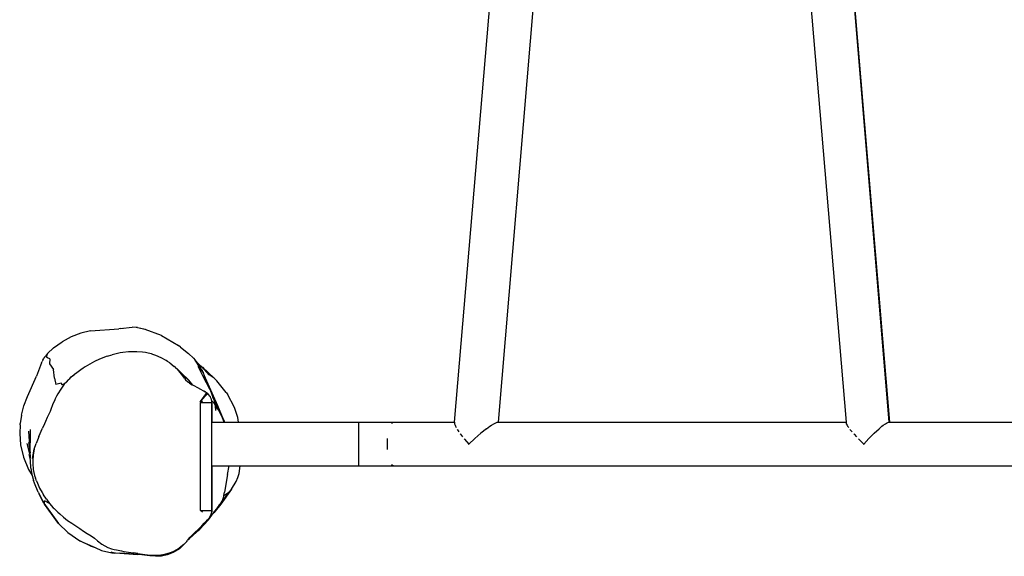
# Model space of a CAD drawing. Units: inches. Extents: x -69 to 461, y -69 to 381.
# Drawn here: x 111 to 197, y 109 to 156 of the extents above; entities that cross this region are included whole.
import ezdxf

# ---------------------------------------------------------------- set-up
doc = ezdxf.new("R2010")
doc.units = ezdxf.units.IN
doc.header["$MEASUREMENT"] = 0
doc.layers.add('VP-EQ', color=7, linetype='Continuous', true_color=0x8a3492)

# ---------------------------------------------------------------- blocks, each defined once
blk = doc.blocks.new('1267')
at = {"color": 7}
for p, q in [((-37.647, 32.914), (-43.565, -37.286)), ((-18.976, 32.914), (-13.057, -37.286)), ((-47.378, -37.286), (-41.824, 28.588)), ((-14.784, 28.423), (-9.313, -37.286)), ((-14.784, 28.423), (-9.244, -37.286)), ((-79.301, -29.277), (-80.154, -29.472)), ((-79.301, -29.277), (-76.812, -29.09)), ((-76.653, -29.069), (-76.812, -29.09)), ((-76.534, -29.069), (-76.812, -29.09)), ((-76.653, -29.069), (-75.635, -28.949)), ((-75.282, -28.981), (-75.635, -28.949)), ((-75.19, -28.987), (-75.282, -28.981)), ((-75.19, -28.987), (-75.178, -28.99)), ((-74.469, -29.158), (-75.178, -28.99)), ((-74.491, -29.138), (-75.178, -28.99)), ((-73.075, -29.671), (-74.491, -29.138)), ((-80.989, -29.792), (-81.788, -30.22)), ((-80.154, -29.472), (-80.989, -29.792)), ((-73.075, -29.671), (-71.573, -30.555)), ((-83.067, -31.263), (-82.542, -30.764)), ((-82.542, -30.764), (-81.788, -30.22)), ((-71.399, -30.69), (-71.573, -30.555)), ((-71.399, -30.69), (-70.701, -31.247)), ((-83.477, -31.84), (-83.541, -31.956)), ((-83.477, -31.84), (-83.4, -31.695)), ((-83.349, -31.617), (-83.4, -31.695)), ((-83.25, -31.475), (-83.349, -31.617)), ((-83.067, -31.263), (-83.25, -31.475)), ((-83.067, -31.263), (-83.187, -31.535)), ((-83.066, -31.632), (-83.187, -31.535)), ((-82.863, -31.73), (-83.066, -31.632)), ((-82.863, -31.73), (-82.894, -32.16)), ((-78.507, -31.745), (-78.944, -31.948)), ((-78.286, -31.655), (-78.507, -31.745)), ((-78.064, -31.571), (-78.286, -31.655)), ((-77.84, -31.494), (-78.064, -31.571)), ((-77.84, -31.494), (-77.387, -31.359)), ((-77.158, -31.3), (-77.387, -31.359)), ((-76.691, -31.203), (-77.158, -31.3)), ((-76.453, -31.164), (-76.691, -31.203)), ((-75.969, -31.11), (-76.453, -31.164)), ((-75.723, -31.096), (-75.969, -31.11)), ((-75.475, -31.092), (-75.723, -31.096)), ((-75.226, -31.097), (-75.475, -31.092)), ((-74.726, -31.138), (-75.226, -31.097)), ((-74.477, -31.174), (-74.726, -31.138)), ((-74.23, -31.221), (-74.477, -31.174)), ((-73.954, -31.29), (-74.23, -31.221)), ((-73.824, -31.33), (-73.954, -31.29)), ((-73.574, -31.42), (-73.824, -31.33)), ((-73.107, -31.628), (-73.574, -31.42)), ((-72.665, -31.875), (-73.107, -31.628)), ((-72.559, -31.943), (-72.665, -31.875)), ((-70.265, -31.668), (-70.701, -31.247)), ((-70.265, -31.668), (-70.108, -31.842)), ((-69.793, -32.247), (-70.108, -31.842)), ((-69.932, -32.095), (-70.108, -31.842)), ((-69.785, -32.19), (-70.108, -31.842)), ((-83.588, -32.074), (-84.037, -33.25)), ((-83.588, -32.074), (-83.541, -31.956)), ((-82.894, -32.16), (-82.553, -32.658)), ((-82.466, -33.429), (-82.553, -32.658)), ((-80.139, -32.674), (-80.508, -32.943)), ((-79.95, -32.544), (-80.139, -32.674)), ((-79.758, -32.418), (-79.95, -32.544)), ((-79.363, -32.176), (-79.758, -32.418)), ((-79.158, -32.06), (-79.363, -32.176)), ((-78.944, -31.948), (-79.158, -32.06)), ((-72.35, -32.084), (-72.559, -31.943)), ((-72.35, -32.084), (-71.952, -32.394)), ((-71.856, -32.478), (-71.952, -32.394)), ((-71.851, -32.482), (-71.856, -32.478)), ((-71.851, -32.482), (-71.678, -32.633)), ((-71.662, -32.66), (-71.851, -32.482)), ((-71.678, -32.633), (-71.699, -32.607)), ((-71.678, -32.633), (-71.662, -32.66)), ((-71.579, -32.752), (-71.678, -32.633)), ((-71.678, -32.633), (-71.464, -32.83)), ((-71.579, -32.752), (-71.662, -32.66)), ((-71.579, -32.752), (-71.568, -32.759)), ((-71.568, -32.764), (-71.568, -32.759)), ((-71.568, -32.764), (-71.558, -32.771)), ((-71.455, -32.89), (-71.558, -32.771)), ((-69.662, -32.489), (-69.932, -32.095)), ((-69.54, -32.791), (-69.932, -32.095)), ((-69.851, -32.4), (-69.54, -32.791)), ((-69.41, -33.276), (-69.851, -32.4)), ((-69.793, -32.247), (-69.662, -32.489)), ((-69.506, -32.438), (-69.785, -32.19)), ((-69.532, -32.464), (-69.785, -32.19)), ((-69.506, -32.797), (-69.662, -32.489)), ((-69.532, -32.464), (-68.881, -33.115)), ((-69.432, -32.928), (-69.508, -32.695)), ((-69.506, -32.438), (-69.487, -32.459)), ((-69.506, -32.797), (-69.432, -32.928)), ((-69.506, -32.797), (-69.387, -33.045)), ((-69.448, -32.486), (-69.487, -32.459)), ((-69.487, -32.459), (-68.881, -33.115)), ((-68.881, -33.115), (-69.448, -32.486)), ((-69.448, -32.486), (-68.491, -33.376)), ((-84.812, -35.032), (-84.037, -33.25)), ((-82.466, -33.429), (-82.343, -33.983)), ((-81.245, -33.568), (-81.427, -33.758)), ((-81.245, -33.568), (-81.118, -33.449)), ((-81.118, -33.449), (-81.115, -33.443)), ((-81.115, -33.443), (-80.984, -33.311)), ((-81.05, -33.386), (-81.115, -33.443)), ((-80.925, -33.281), (-81.05, -33.386)), ((-81.05, -33.386), (-80.984, -33.311)), ((-80.984, -33.311), (-80.739, -33.126)), ((-80.881, -33.245), (-80.984, -33.311)), ((-80.984, -33.311), (-80.925, -33.281)), ((-80.881, -33.245), (-80.925, -33.281)), ((-80.739, -33.126), (-80.881, -33.245)), ((-80.688, -33.084), (-80.739, -33.126)), ((-80.508, -32.943), (-80.688, -33.084)), ((-71.351, -32.946), (-71.464, -32.83)), ((-71.302, -33.084), (-71.455, -32.89)), ((-71.455, -32.89), (-71.019, -33.306)), ((-70.689, -33.596), (-71.351, -32.946)), ((-70.744, -33.563), (-71.351, -32.946)), ((-71.052, -33.428), (-71.302, -33.084)), ((-71.052, -33.428), (-70.956, -33.55)), ((-70.744, -33.563), (-71.019, -33.306)), ((-70.956, -33.55), (-70.711, -33.789)), ((-70.956, -33.55), (-70.77, -33.746)), ((-70.689, -33.596), (-70.744, -33.563)), ((-70.316, -34.022), (-70.689, -33.596)), ((-69.432, -32.928), (-69.387, -33.045)), ((-68.807, -34.431), (-69.41, -33.276)), ((-69.387, -33.045), (-69.335, -33.154)), ((-68.975, -33.943), (-69.335, -33.154)), ((-68.491, -33.376), (-68.881, -33.115)), ((-68.223, -33.644), (-68.491, -33.376)), ((-67.403, -34.674), (-68.223, -33.644)), ((-81.86, -33.864), (-82.343, -33.983)), ((-81.899, -34.365), (-82.16, -34.785)), ((-81.596, -33.955), (-81.899, -34.365)), ((-81.744, -33.999), (-81.86, -33.864)), ((-81.744, -33.999), (-81.427, -33.758)), ((-81.427, -33.758), (-81.596, -33.955)), ((-70.711, -33.789), (-70.77, -33.746)), ((-70.63, -33.849), (-70.711, -33.789)), ((-70.63, -33.849), (-70.38, -33.989)), ((-70.316, -34.022), (-70.38, -33.989)), ((-69.764, -34.313), (-70.316, -34.022)), ((-69.761, -34.315), (-69.764, -34.313)), ((-69.761, -34.315), (-69.334, -34.556)), ((-68.644, -34.718), (-68.975, -33.943)), ((-68.807, -34.431), (-68.585, -35.08)), ((-85.136, -35.836), (-84.812, -35.032)), ((-82.436, -35.322), (-82.624, -35.758)), ((-82.384, -35.213), (-82.436, -35.322)), ((-82.276, -34.999), (-82.384, -35.213)), ((-82.16, -34.785), (-82.276, -34.999)), ((-69.336, -34.984), (-69.707, -35.492)), ((-69.654, -35.436), (-69.023, -34.762)), ((-69.512, -35.253), (-69.512, -35.257)), ((-69.336, -34.984), (-69.329, -34.978)), ((-69.334, -34.556), (-69.243, -34.606)), ((-69.257, -34.604), (-69.334, -34.556)), ((-69.329, -34.978), (-69.331, -34.977)), ((-69.329, -34.978), (-69.317, -34.958)), ((-69.118, -34.684), (-69.317, -34.958)), ((-69.184, -34.642), (-69.257, -34.604)), ((-69.243, -34.606), (-69.184, -34.642)), ((-69.184, -34.642), (-69.136, -34.674)), ((-69.136, -34.674), (-69.132, -34.677)), ((-69.118, -34.684), (-69.132, -34.677)), ((-69.114, -34.689), (-69.118, -34.684)), ((-69.107, -34.697), (-69.114, -34.689)), ((-69.107, -34.697), (-69.093, -34.705)), ((-69.083, -34.72), (-69.096, -34.708)), ((-69.093, -34.705), (-69.074, -34.722)), ((-69.059, -34.745), (-69.075, -34.729)), ((-69.03, -34.759), (-69.074, -34.722)), ((-69.023, -34.762), (-69.03, -34.759)), ((-69.023, -34.762), (-69.02, -34.767)), ((-68.91, -34.881), (-69.02, -34.767)), ((-68.953, -34.875), (-68.961, -34.86)), ((-68.91, -34.881), (-68.949, -34.851)), ((-68.913, -34.905), (-68.923, -34.892)), ((-68.918, -34.888), (-68.91, -34.881)), ((-68.846, -34.98), (-68.918, -34.888)), ((-68.909, -34.914), (-68.913, -34.905)), ((-68.846, -34.98), (-68.91, -34.881)), ((-68.846, -34.98), (-68.786, -35.056)), ((-68.74, -35.157), (-68.786, -35.056)), ((-68.74, -35.157), (-68.705, -35.275)), ((-68.705, -35.275), (-68.682, -35.355)), ((-68.673, -35.408), (-68.682, -35.355)), ((-68.145, -35.844), (-68.644, -34.718)), ((-68.316, -35.672), (-68.585, -35.08)), ((-67.403, -34.674), (-67.297, -34.814)), ((-66.676, -35.981), (-67.297, -34.814)), ((-85.351, -36.653), (-85.136, -35.836)), ((-82.773, -36.15), (-82.844, -36.323)), ((-82.624, -35.758), (-82.773, -36.15)), ((-69.66, -35.442), (-69.707, -35.492)), ((-69.66, -35.542), (-69.492, -35.394)), ((-69.66, -35.435), (-69.66, -35.442)), ((-69.654, -35.436), (-69.66, -35.442)), ((-69.66, -45.024), (-69.66, -35.542)), ((-69.66, -35.542), (-68.665, -35.542)), ((-69.654, -35.436), (-69.654, -35.428)), ((-68.623, -35.447), (-68.673, -35.408)), ((-68.667, -35.447), (-68.673, -35.408)), ((-68.661, -35.542), (-68.667, -35.447)), ((-68.665, -35.542), (-68.667, -35.447)), ((-68.661, -35.542), (-68.665, -35.542)), ((-68.665, -37.286), (-68.665, -35.542)), ((-68.661, -35.542), (-68.665, -37.286)), ((-68.527, -35.53), (-68.623, -35.447)), ((-68.527, -35.53), (-68.507, -35.551)), ((-68.501, -35.559), (-68.507, -35.551)), ((-68.483, -35.578), (-68.501, -35.559)), ((-68.497, -35.572), (-68.47, -35.602)), ((-68.439, -35.626), (-68.483, -35.578)), ((-68.47, -35.602), (-68.483, -35.578)), ((-68.47, -35.602), (-68.46, -35.615)), ((-68.46, -35.615), (-68.438, -35.647)), ((-68.46, -35.615), (-68.439, -35.626)), ((-68.46, -35.615), (-68.436, -35.636)), ((-68.435, -35.632), (-68.439, -35.626)), ((-68.438, -35.647), (-68.417, -35.678)), ((-68.436, -35.636), (-68.429, -35.643)), ((-68.429, -35.643), (-68.435, -35.632)), ((-68.421, -35.656), (-68.429, -35.643)), ((-68.418, -35.658), (-68.421, -35.656)), ((-68.418, -35.658), (-68.417, -35.664)), ((-68.411, -35.666), (-68.417, -35.664)), ((-68.4, -35.693), (-68.417, -35.678)), ((-68.417, -35.678), (-68.404, -35.694)), ((-68.408, -35.671), (-68.411, -35.666)), ((-68.41, -35.67), (-68.411, -35.666)), ((-68.408, -35.671), (-68.41, -35.675)), ((-68.408, -35.671), (-68.401, -35.679)), ((-68.347, -35.845), (-68.404, -35.694)), ((-68.401, -35.679), (-68.398, -35.684)), ((-68.398, -35.684), (-68.396, -35.69)), ((-68.398, -35.684), (-68.397, -35.687)), ((-68.397, -35.687), (-68.396, -35.69)), ((-68.396, -35.69), (-68.392, -35.693)), ((-68.392, -35.693), (-68.39, -35.695)), ((-68.39, -35.695), (-68.381, -35.71)), ((-68.375, -35.716), (-68.381, -35.71)), ((-68.375, -35.716), (-68.367, -35.721)), ((-68.375, -35.716), (-68.366, -35.762)), ((-68.367, -35.721), (-68.344, -35.75)), ((-68.367, -35.721), (-68.218, -35.961)), ((-68.366, -35.762), (-68.33, -35.849)), ((-68.319, -36.08), (-68.35, -36.255)), ((-68.329, -36.089), (-68.35, -36.255)), ((-68.324, -36.053), (-68.347, -35.845)), ((-68.31, -35.786), (-68.344, -35.75)), ((-68.344, -35.75), (-68.187, -35.986)), ((-68.33, -35.849), (-68.313, -36.045)), ((-68.324, -36.053), (-68.329, -36.089)), ((-68.329, -36.089), (-68.319, -36.08)), ((-68.313, -36.045), (-68.319, -36.08)), ((-68.31, -35.786), (-68.316, -35.672)), ((-68.226, -35.896), (-68.31, -35.786)), ((-68.061, -36.198), (-68.218, -35.961)), ((-68.061, -36.198), (-68.187, -35.986)), ((-67.777, -36.701), (-68.145, -35.844)), ((-68.004, -36.188), (-68.145, -35.844)), ((-67.724, -36.88), (-68.061, -36.198)), ((-67.777, -36.701), (-68.004, -36.188)), ((-66.39, -36.864), (-66.676, -35.981)), ((-85.351, -36.653), (-85.454, -37.387)), ((-83.087, -36.876), (-83.245, -37.226)), ((-83.003, -36.688), (-83.087, -36.876)), ((-82.844, -36.323), (-83.003, -36.688)), ((-67.581, -37.145), (-67.777, -36.701)), ((-67.585, -37.286), (-67.724, -36.88)), ((-66.32, -37.286), (-66.39, -36.864)), ((-85.467, -37.499), (-85.505, -38.262)), ((-85.467, -37.499), (-85.454, -37.387)), ((-84.591, -37.901), (-84.596, -38.717)), ((-83.815, -38.529), (-83.493, -37.786)), ((-83.328, -37.412), (-83.493, -37.786)), ((-83.245, -37.226), (-83.328, -37.412)), ((-68.676, -37.286), (-68.665, -37.286)), ((-68.665, -41.086), (-68.665, -37.286)), ((-68.665, -37.286), (-67.585, -37.286)), ((-67.585, -37.286), (-67.537, -37.286)), ((-67.581, -37.145), (-67.537, -37.286)), ((-67.537, -37.286), (-66.32, -37.286)), ((-66.32, -37.286), (-55.811, -37.286)), ((-55.811, -37.286), (-52.765, -37.286)), ((-55.811, -37.286), (-55.811, -41.086)), ((-52.897, -37.35), (-52.765, -37.286)), ((-52.765, -37.286), (-47.378, -37.286)), ((-47.378, -37.286), (-47.384, -37.35)), ((-47.384, -37.35), (-47.38, -37.412)), ((-47.38, -37.412), (-47.339, -37.54)), ((-47.339, -37.54), (-47.297, -37.63)), ((-47.297, -37.63), (-47.225, -37.753)), ((-47.143, -37.893), (-47.115, -37.94)), ((-47.115, -37.94), (-46.994, -38.112)), ((-44.578, -37.842), (-45.072, -38.236)), ((-44.578, -37.842), (-44.287, -37.63)), ((-44.287, -37.63), (-44.155, -37.54)), ((-44.155, -37.54), (-43.949, -37.412)), ((-43.949, -37.412), (-43.833, -37.35)), ((-43.833, -37.35), (-43.711, -37.3)), ((-43.711, -37.3), (-43.634, -37.286)), ((-43.634, -37.286), (-43.565, -37.286)), ((-43.565, -37.286), (-13.057, -37.286)), ((-13.057, -37.286), (-13.052, -37.35)), ((-13.052, -37.35), (-13.038, -37.412)), ((-13.038, -37.412), (-12.975, -37.54)), ((-12.975, -37.54), (-12.918, -37.63)), ((-12.918, -37.63), (-12.825, -37.753)), ((-12.719, -37.893), (-12.684, -37.94)), ((-12.684, -37.94), (-12.534, -38.112)), ((-10.591, -38.236), (-10.163, -37.842)), ((-10.163, -37.842), (-9.908, -37.63)), ((-9.908, -37.63), (-9.791, -37.54)), ((-9.791, -37.54), (-9.606, -37.412)), ((-9.606, -37.412), (-9.501, -37.35)), ((-9.501, -37.35), (-9.387, -37.3)), ((-9.387, -37.3), (-9.313, -37.286)), ((-9.313, -37.286), (-9.244, -37.286)), ((-9.244, -37.286), (9.139, -37.286)), ((-85.505, -38.262), (-85.43, -39.253)), ((-84.738, -38.066), (-84.675, -38.931)), ((-84.596, -38.717), (-84.604, -39.509)), ((-83.892, -38.706), (-84.074, -39.141)), ((-83.815, -38.529), (-83.892, -38.706)), ((-53.273, -39.186), (-53.255, -38.694)), ((-46.876, -38.281), (-46.845, -38.325)), ((-46.845, -38.325), (-46.67, -38.547)), ((-46.529, -38.727), (-46.502, -38.761)), ((-46.502, -38.761), (-46.14, -39.186)), ((-45.605, -38.694), (-46.14, -39.186)), ((-45.605, -38.694), (-45.072, -38.236)), ((-12.387, -38.281), (-12.348, -38.325)), ((-12.348, -38.325), (-12.137, -38.547)), ((-11.965, -38.727), (-11.932, -38.761)), ((-11.932, -38.761), (-11.499, -39.187)), ((-11.047, -38.694), (-11.499, -39.187)), ((-10.591, -38.236), (-11.047, -38.694)), ((-85.43, -39.253), (-85.179, -40.345)), ((-84.621, -40.038), (-84.845, -39.13)), ((-84.747, -39.042), (-84.597, -39.938)), ((-84.675, -38.931), (-84.606, -39.773)), ((-84.604, -39.512), (-84.606, -39.773)), ((-84.604, -39.509), (-84.604, -39.512)), ((-84.395, -40.466), (-84.222, -39.626)), ((-84.222, -39.626), (-84.32, -40.121)), ((-84.222, -39.626), (-84.074, -39.141)), ((-53.255, -39.678), (-53.273, -39.186)), ((-46.149, -39.195), (-46.156, -39.202)), ((-46.156, -39.202), (-46.149, -39.195)), ((-46.156, -39.202), (-46.14, -39.203)), ((-46.14, -39.203), (-46.156, -39.202)), ((-46.14, -39.186), (-46.149, -39.195)), ((-46.149, -39.195), (-46.14, -39.203)), ((-46.131, -39.195), (-46.14, -39.186)), ((-46.14, -39.203), (-46.131, -39.195)), ((-46.14, -39.203), (-46.123, -39.205)), ((-46.123, -39.205), (-46.14, -39.203)), ((-46.123, -39.205), (-46.131, -39.195)), ((-46.131, -39.195), (-46.123, -39.205)), ((-11.506, -39.195), (-11.515, -39.205)), ((-11.515, -39.205), (-11.506, -39.195)), ((-11.515, -39.205), (-11.498, -39.203)), ((-11.498, -39.203), (-11.515, -39.205)), ((-11.499, -39.187), (-11.506, -39.195)), ((-11.506, -39.195), (-11.498, -39.203)), ((-11.488, -39.195), (-11.499, -39.187)), ((-11.498, -39.186), (-11.488, -39.195)), ((-11.498, -39.203), (-11.481, -39.202)), ((-11.481, -39.202), (-11.488, -39.195)), ((-85.179, -40.345), (-84.736, -41.417)), ((-84.576, -40.425), (-84.685, -40.1)), ((-84.621, -40.038), (-84.585, -40.179)), ((-84.597, -39.938), (-84.606, -39.773)), ((-84.597, -39.938), (-84.595, -39.952)), ((-84.591, -40.009), (-84.595, -39.952)), ((-84.585, -40.179), (-84.591, -40.009)), ((-84.585, -40.179), (-84.576, -40.425)), ((-84.569, -40.624), (-84.576, -40.425)), ((-84.395, -40.466), (-84.32, -40.121)), ((-84.32, -40.121), (-84.365, -40.634)), ((-84.736, -41.417), (-84.416, -41.936)), ((-84.522, -41.299), (-84.569, -40.624)), ((-84.522, -41.299), (-84.44, -41.847)), ((-84.365, -40.634), (-84.365, -40.897)), ((-84.365, -40.897), (-84.316, -41.424)), ((-84.316, -41.424), (-84.204, -41.933)), ((-68.676, -41.086), (-68.665, -41.086)), ((-68.665, -45.024), (-68.665, -41.086)), ((-68.665, -41.086), (-68.661, -45.024)), ((-68.665, -41.086), (-67.139, -41.086)), ((-67.274, -41.852), (-67.14, -41.094)), ((-67.14, -41.094), (-67.139, -41.086)), ((-67.139, -41.086), (-66.174, -41.086)), ((-66.278, -41.777), (-66.174, -41.086)), ((-66.174, -41.086), (-55.811, -41.086)), ((-55.811, -41.086), (-52.765, -41.086)), ((-52.765, -41.086), (-52.897, -41.021)), ((-52.765, -41.086), (52.445, -41.086)), ((-84.44, -41.847), (-84.416, -41.936)), ((-84.416, -41.936), (-84.296, -42.386)), ((-84.204, -41.933), (-84.129, -42.175)), ((-84.045, -42.407), (-84.129, -42.175)), ((-67.274, -41.852), (-67.546, -43.417)), ((-66.536, -42.483), (-66.389, -42.135)), ((-66.389, -42.135), (-66.278, -41.777)), ((-84.209, -42.628), (-84.296, -42.386)), ((-83.895, -43.406), (-84.209, -42.628)), ((-84.045, -42.407), (-83.95, -42.633)), ((-83.95, -42.633), (-83.754, -43.047)), ((-83.754, -43.047), (-83.537, -43.447)), ((-66.933, -43.14), (-67.864, -44.457)), ((-67.159, -43.415), (-66.933, -43.14)), ((-66.933, -43.14), (-66.536, -42.483)), ((-83.895, -43.406), (-83.399, -44.381)), ((-83.895, -43.406), (-83.799, -43.582)), ((-83.399, -44.381), (-83.799, -43.582)), ((-83.537, -43.447), (-83.421, -43.643)), ((-83.165, -44.033), (-83.421, -43.643)), ((-67.806, -43.779), (-67.8, -43.776)), ((-67.159, -43.415), (-67.731, -44.129)), ((-67.7, -44.056), (-67.641, -43.873)), ((-67.641, -43.873), (-67.616, -43.771)), ((-67.616, -43.771), (-67.601, -43.693)), ((-67.601, -43.693), (-67.546, -43.417)), ((-67.601, -43.693), (-67.51, -43.655)), ((-67.51, -43.655), (-67.159, -43.415)), ((-83.399, -44.381), (-82.11, -46.15)), ((-82.877, -44.412), (-83.326, -44.176)), ((-83.316, -44.467), (-83.326, -44.176)), ((-82.11, -46.15), (-83.316, -44.467)), ((-83.165, -44.033), (-82.877, -44.412)), ((-82.877, -44.412), (-82.563, -44.768)), ((-82.563, -44.768), (-82.483, -44.852)), ((-82.483, -44.852), (-82.166, -45.163)), ((-67.864, -44.457), (-68.482, -45.22)), ((-68.25, -44.893), (-68.216, -44.844)), ((-68.216, -44.844), (-68.087, -44.653)), ((-68.087, -44.653), (-67.985, -44.512)), ((-67.985, -44.512), (-67.951, -44.471)), ((-67.951, -44.471), (-67.933, -44.449)), ((-67.933, -44.449), (-67.918, -44.432)), ((-67.918, -44.432), (-67.892, -44.4)), ((-67.892, -44.4), (-67.866, -44.367)), ((-67.866, -44.367), (-67.787, -44.244)), ((-67.834, -44.258), (-67.836, -44.262)), ((-67.826, -44.25), (-67.834, -44.258)), ((-67.825, -44.246), (-67.826, -44.25)), ((-67.81, -44.23), (-67.815, -44.236)), ((-67.81, -44.23), (-67.814, -44.232)), ((-67.809, -44.226), (-67.81, -44.23)), ((-67.795, -44.209), (-67.796, -44.213)), ((-67.786, -44.2), (-67.795, -44.209)), ((-67.787, -44.244), (-67.746, -44.166)), ((-67.785, -44.197), (-67.786, -44.2)), ((-67.75, -44.152), (-67.752, -44.158)), ((-67.738, -44.14), (-67.75, -44.152)), ((-67.746, -44.166), (-67.738, -44.14)), ((-67.736, -44.136), (-67.738, -44.14)), ((-67.736, -44.136), (-67.731, -44.129)), ((-67.731, -44.129), (-67.734, -44.135)), ((-67.731, -44.129), (-67.7, -44.056)), ((-82.166, -45.163), (-81.999, -45.317)), ((-81.999, -45.317), (-81.655, -45.609)), ((-81.655, -45.609), (-81.302, -45.883)), ((-69.492, -45.167), (-69.66, -45.024)), ((-69.66, -45.024), (-68.665, -45.024)), ((-69.048, -45.843), (-68.9, -45.674)), ((-68.947, -45.836), (-68.502, -45.234)), ((-68.9, -45.674), (-68.767, -45.475)), ((-68.767, -45.475), (-68.718, -45.342)), ((-68.718, -45.342), (-68.691, -45.246)), ((-68.691, -45.246), (-68.669, -45.139)), ((-68.661, -45.024), (-68.669, -45.139)), ((-68.669, -45.139), (-68.665, -45.024)), ((-68.661, -45.024), (-68.665, -45.024)), ((-68.502, -45.234), (-68.25, -44.893)), ((-68.502, -45.234), (-68.482, -45.22)), ((-82.11, -46.15), (-81.275, -46.948)), ((-81.302, -45.883), (-80.945, -46.138)), ((-80.945, -46.138), (-80.246, -46.598)), ((-80.246, -46.598), (-79.907, -46.816)), ((-69.872, -46.671), (-69.599, -46.412)), ((-69.733, -46.562), (-69.847, -46.67)), ((-69.733, -46.562), (-69.825, -46.724)), ((-69.704, -46.534), (-69.733, -46.562)), ((-68.947, -45.836), (-69.706, -46.641)), ((-69.303, -46.127), (-69.704, -46.534)), ((-69.599, -46.412), (-69.533, -46.346)), ((-69.303, -46.127), (-69.533, -46.346)), ((-69.533, -46.346), (-69.322, -46.136)), ((-69.322, -46.136), (-69.175, -45.984)), ((-69.175, -45.984), (-69.303, -46.127)), ((-69.17, -45.973), (-69.175, -45.984)), ((-69.17, -45.973), (-69.048, -45.843)), ((-81.275, -46.948), (-80.236, -47.68)), ((-79.907, -46.816), (-79.577, -47.03)), ((-79.577, -47.03), (-79.247, -47.248)), ((-79.247, -47.248), (-78.957, -47.445)), ((-78.957, -47.445), (-78.682, -47.666)), ((-70.751, -47.596), (-70.553, -47.357)), ((-70.751, -47.596), (-70.626, -47.458)), ((-69.999, -46.91), (-70.626, -47.458)), ((-70.626, -47.458), (-70.553, -47.357)), ((-70.128, -46.912), (-70.553, -47.357)), ((-70.128, -46.912), (-69.872, -46.671)), ((-69.999, -46.91), (-69.99, -46.902)), ((-69.99, -46.902), (-69.922, -46.841)), ((-69.963, -46.786), (-69.973, -46.797)), ((-69.951, -46.774), (-69.963, -46.786)), ((-69.948, -46.769), (-69.951, -46.774)), ((-69.915, -46.738), (-69.948, -46.769)), ((-69.856, -46.754), (-69.922, -46.841)), ((-69.922, -46.841), (-69.878, -46.801)), ((-69.853, -46.678), (-69.915, -46.738)), ((-69.878, -46.801), (-69.706, -46.641)), ((-69.856, -46.754), (-69.849, -46.689)), ((-69.856, -46.754), (-69.848, -46.746)), ((-69.847, -46.67), (-69.853, -46.678)), ((-69.849, -46.689), (-69.847, -46.67)), ((-69.825, -46.724), (-69.848, -46.746)), ((-69.787, -46.688), (-69.825, -46.724)), ((-79.324, -48.114), (-80.236, -47.68)), ((-80.236, -47.68), (-78.896, -48.273)), ((-79.324, -48.114), (-78.896, -48.273)), ((-78.896, -48.273), (-78.344, -48.517)), ((-78.682, -47.666), (-78.294, -47.964)), ((-78.294, -47.964), (-78.045, -48.12)), ((-78.045, -48.12), (-77.763, -48.258)), ((-77.763, -48.258), (-77.455, -48.366)), ((-72.001, -48.576), (-71.528, -48.311)), ((-71.113, -47.986), (-71.528, -48.311)), ((-71.113, -47.986), (-71.509, -48.365)), ((-71.069, -47.94), (-71.113, -47.986)), ((-71.069, -47.94), (-70.865, -47.722)), ((-71.037, -47.913), (-71.069, -47.94)), ((-70.865, -47.722), (-71.037, -47.913)), ((-70.865, -47.722), (-70.78, -47.632)), ((-70.751, -47.596), (-70.78, -47.632)), ((-78.344, -48.517), (-77.429, -48.726)), ((-77.199, -48.745), (-77.495, -48.678)), ((-77.455, -48.366), (-77.213, -48.425)), ((-77.429, -48.726), (-77.199, -48.745)), ((-77.213, -48.425), (-77.004, -48.472)), ((-77.118, -48.763), (-77.199, -48.745)), ((-76.606, -48.799), (-77.118, -48.763)), ((-77.004, -48.472), (-76.587, -48.557)), ((-75.018, -48.881), (-76.713, -48.751)), ((-76.713, -48.751), (-75.166, -48.862)), ((-75.018, -48.881), (-76.606, -48.799)), ((-76.587, -48.557), (-76.38, -48.596)), ((-76.38, -48.596), (-75.966, -48.667)), ((-75.966, -48.667), (-75.554, -48.732)), ((-75.141, -48.791), (-75.554, -48.732)), ((-75.018, -48.881), (-75.166, -48.862)), ((-75.141, -48.791), (-74.726, -48.844)), ((-74.1, -48.978), (-75.018, -48.881)), ((-74.726, -48.844), (-74.311, -48.89)), ((-74.311, -48.89), (-73.843, -48.929)), ((-73.611, -49.031), (-74.1, -48.978)), ((-73.843, -48.929), (-73.582, -48.931)), ((-73.601, -49.03), (-73.611, -49.031)), ((-73.591, -49.031), (-73.601, -49.03)), ((-73.1, -49.009), (-73.591, -49.031)), ((-73.582, -48.931), (-73.319, -48.917)), ((-73.319, -48.917), (-72.793, -48.838)), ((-73.085, -49.006), (-73.1, -49.009)), ((-73.085, -49.006), (-73.071, -49.005)), ((-72.569, -48.902), (-73.071, -49.005)), ((-72.793, -48.838), (-72.276, -48.689)), ((-72.055, -48.706), (-72.569, -48.902)), ((-72.276, -48.689), (-72.001, -48.576)), ((-71.509, -48.365), (-72.055, -48.706))]:
    blk.add_line(p, q, dxfattribs=at)

msp = doc.modelspace()

# ---------------------------------------------------------------- block references
at = {"layer": 'VP-EQ', "color": 7}
msp.add_blockref('1267', (196.448, 157.812), dxfattribs=at)

doc.saveas('drawing.dxf')
